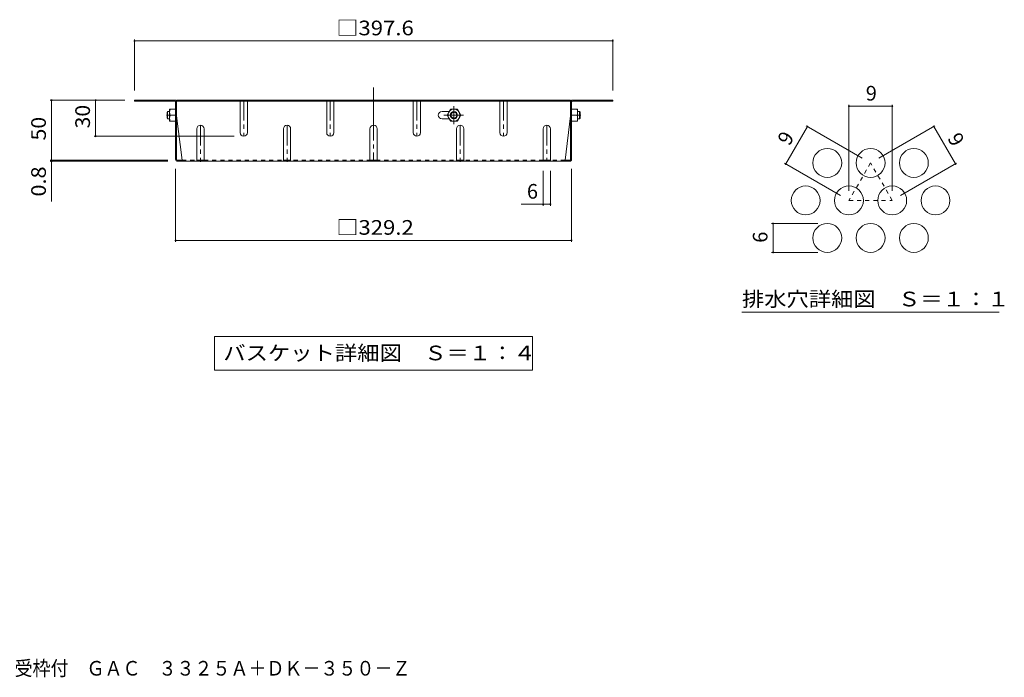
# Model space of a CAD drawing. Units: millimetres. Extents: x -987 to 953, y -784 to 443.
# Drawn here: x 135 to 953, y -784 to -237 of the extents above; entities that cross this region are included whole.
import ezdxf

# ---------------------------------------------------------------- set-up
doc = ezdxf.new("R2010")
doc.units = ezdxf.units.MM
doc.header["$LTSCALE"] = 4
for name, pattern in [('JWW_CENTER1', [6.773333, 4.233333, -0.846667, 0.846667, -0.846667]), ('JWW_CENTER2', [13.546667, 11.006667, -0.846667, 0.846667, -0.846667]), ('JWW_DASHED1', [1.693333, 0.846667, -0.846667])]:
    doc.linetypes.add(name, pattern=pattern)
for name, color, linetype in [('4-4', 7, 'Continuous'), ('4-5', 7, 'Continuous'), ('4-7', 7, 'Continuous'), ('4-8', 7, 'Continuous'), ('F-4ﾚｲﾔ', 7, 'Continuous'), ('F-5ﾚｲﾔ', 7, 'Continuous'), ('F-6ﾚｲﾔ', 7, 'Continuous'), ('F-7ﾚｲﾔ', 7, 'Continuous')]:
    doc.layers.add(name, color=color, linetype=linetype)
doc.styles.add('ＭＳ ゴシック', font='txt', dxfattribs={"height": 1})

msp = doc.modelspace()

# ---------------------------------------------------------------- linework, layer by layer
at = {"layer": '4-4', "color": 7, "linetype": 'Continuous', "lineweight": 9}
for p, q in [((230.05, -253.44), (230.05, -295.91)), ((627.66, -253.44), (627.66, -295.91)), ((230.05, -254.64), (627.66, -254.64)), ((159.79, -303.91), (222.05, -303.91)), ((160.99, -303.91), (160.99, -353.91)), ((197.64, -303.91), (197.64, -333.91)), ((196.44, -333.91), (312.85, -333.91)), ((159.79, -353.91), (257.72, -353.91)), ((159.79, -354.71), (257.85, -354.71)), ((160.99, -353.91), (160.99, -388.23)), ((264.25, -421.68), (264.25, -361.11)), ((569.85, -391.67), (569.85, -362.71)), ((575.85, -391.67), (575.85, -362.71)), ((593.45, -421.68), (593.45, -361.11)), ((551.53, -390.47), (575.85, -390.47)), ((264.25, -420.48), (593.45, -420.48))]:
    msp.add_line(p, q, dxfattribs=at)
at = {"layer": '4-4', "color": 7, "linetype": 'Continuous', "lineweight": 9, "const_width": 0.8}
for points in [[(230.45, -254.64, 0.414214), (230.05, -254.24, 0.414214), (229.65, -254.64, 0.414214), (230.05, -255.04, 0.414214)], [(628.06, -254.64, 0.414214), (627.66, -254.24, 0.414214), (627.26, -254.64, 0.414214), (627.66, -255.04, 0.414214)], [(161.39, -303.91, 0.414214), (160.99, -303.51, 0.414214), (160.59, -303.91, 0.414214), (160.99, -304.31, 0.414214)], [(198.04, -303.91, 0.414214), (197.64, -303.51, 0.414214), (197.24, -303.91, 0.414214), (197.64, -304.31, 0.414214)], [(198.04, -333.91, 0.414214), (197.64, -333.51, 0.414214), (197.24, -333.91, 0.414214), (197.64, -334.31, 0.414214)], [(161.39, -353.91, 0.414214), (160.99, -353.51, 0.414214), (160.59, -353.91, 0.414214), (160.99, -354.31, 0.414214)], [(161.39, -354.71, 0.414214), (160.99, -354.31, 0.414214), (160.59, -354.71, 0.414214), (160.99, -355.11, 0.414214)], [(570.25, -390.47, 0.414214), (569.85, -390.07, 0.414214), (569.45, -390.47, 0.414214), (569.85, -390.87, 0.414214)], [(576.25, -390.47, 0.414214), (575.85, -390.07, 0.414214), (575.45, -390.47, 0.414214), (575.85, -390.87, 0.414214)], [(264.65, -420.48, 0.414214), (264.25, -420.08, 0.414214), (263.85, -420.48, 0.414214), (264.25, -420.88, 0.414214)], [(593.85, -420.48, 0.414214), (593.45, -420.08, 0.414214), (593.05, -420.48, 0.414214), (593.45, -420.88, 0.414214)]]:
    msp.add_lwpolyline(points, format="xyb", close=True, dxfattribs=at)
at = {"layer": '4-5', "color": 7, "linetype": 'Continuous', "lineweight": 9}
for p, q in [((296.65, -500.48), (296.65, -528.48)), ((296.65, -500.48), (561.05, -500.48)), ((561.05, -500.48), (561.05, -528.48)), ((296.65, -528.48), (561.05, -528.48))]:
    msp.add_line(p, q, dxfattribs=at)
at = {"layer": '4-7', "color": 2, "linetype": 'JWW_CENTER2', "lineweight": 9}
msp.add_line((428.85, -293.34), (428.85, -354.71), dxfattribs=at)
at = {"layer": '4-7', "color": 2, "linetype": 'Continuous', "lineweight": 9}
for p, q in [((230.05, -303.91), (230.05, -304.71)), ((263.45, -303.91), (230.05, -303.91)), ((263.59, -304.71), (230.05, -304.71)), ((264.25, -353.11), (264.25, -305.38)), ((265.05, -353.24), (265.05, -303.91)), ((592.65, -303.91), (265.05, -303.91)), ((592.65, -304.71), (265.05, -304.71)), ((305.06, -303.91), (305.06, -304.71)), ((552.65, -303.91), (552.65, -304.71)), ((592.65, -353.24), (592.65, -303.91)), ((593.45, -353.11), (593.45, -305.38)), ((594.12, -304.71), (627.66, -304.71)), ((594.25, -303.91), (627.66, -303.91)), ((627.66, -303.91), (627.66, -304.71)), ((265.05, -316.91), (269.67, -353.91)), ((592.65, -316.91), (588.04, -353.91)), ((265.72, -353.91), (269.67, -353.91)), ((591.85, -354.71), (265.85, -354.71)), ((591.99, -353.91), (588.04, -353.91))]:
    msp.add_line(p, q, dxfattribs=at)
at = {"layer": '4-7', "color": 2, "linetype": 'JWW_DASHED1', "lineweight": 9}
for p, q in [((269.67, -353.91), (281.85, -353.91)), ((287.85, -353.91), (425.85, -353.91)), ((569.85, -353.91), (431.85, -353.91)), ((588.04, -353.91), (575.85, -353.91))]:
    msp.add_line(p, q, dxfattribs=at)
at = {"layer": '4-7', "color": 2, "linetype": 'Continuous', "lineweight": 9}
for centre, radius, start, end in [((263.45, -305.51), 1.6, 0, 90), ((263.59, -305.38), 0.667, 0, 90), ((594.25, -305.51), 1.6, 90, 180), ((594.12, -305.38), 0.667, 90, 180), ((265.85, -353.11), 1.6, 180, 270), ((265.72, -353.24), 0.667, 180, 270), ((268.87, -353.91), 0.8, 270, 0), ((588.84, -353.91), 0.8, 180, 270), ((591.85, -353.11), 1.6, 270, 0), ((591.99, -353.24), 0.667, 270, 0)]:
    msp.add_arc(centre, radius, start, end, dxfattribs=at)
at = {"layer": '4-8', "color": 2, "linetype": 'JWW_DASHED1', "lineweight": 9}
for p, q in [((317.85, -305.11), (317.85, -303.91)), ((323.85, -305.11), (323.85, -303.91)), ((389.85, -305.11), (389.85, -303.91)), ((395.85, -305.11), (395.85, -303.91)), ((461.85, -305.11), (461.85, -303.91)), ((467.85, -305.11), (467.85, -303.91)), ((533.85, -305.11), (533.85, -303.91)), ((539.85, -305.11), (539.85, -303.91))]:
    msp.add_line(p, q, dxfattribs=at)
at = {"layer": '4-8', "color": 2, "linetype": 'Continuous', "lineweight": 9}
for p, q in [((317.85, -330.91), (317.85, -304.71)), ((323.85, -330.91), (323.85, -304.71)), ((389.85, -330.91), (389.85, -304.71)), ((395.85, -330.91), (395.85, -304.71)), ((461.85, -330.91), (461.85, -304.71)), ((467.85, -330.91), (467.85, -304.71)), ((533.85, -330.91), (533.85, -304.71)), ((539.85, -330.91), (539.85, -304.71)), ((259.25, -321.41), (259.25, -311.41)), ((264.25, -311.41), (259.25, -311.41)), ((264.25, -316.41), (259.69, -316.41)), ((485.75, -313.31), (491.69, -313.31)), ((489.9, -316.41), (492.79, -311.41)), ((489.9, -316.41), (492.79, -321.41)), ((492.79, -311.41), (498.52, -311.41)), ((501.4, -316.41), (498.52, -311.41)), ((501.4, -316.41), (498.52, -321.41)), ((593.45, -311.41), (598.45, -311.41)), ((593.45, -316.41), (598.02, -316.41)), ((598.45, -321.41), (598.45, -311.41)), ((264.25, -321.41), (259.25, -321.41)), ((491.69, -319.51), (485.75, -319.51)), ((492.79, -321.41), (498.52, -321.41)), ((593.45, -321.41), (598.45, -321.41)), ((281.85, -327.71), (281.85, -354.71)), ((287.85, -327.71), (287.85, -354.71)), ((353.85, -327.71), (353.85, -354.71)), ((359.85, -327.71), (359.85, -354.71)), ((425.85, -327.71), (425.85, -354.71)), ((431.85, -327.71), (431.85, -354.71)), ((497.85, -327.71), (497.85, -354.71)), ((503.85, -327.71), (503.85, -354.71)), ((569.85, -327.71), (569.85, -354.71)), ((575.85, -327.71), (575.85, -354.71)), ((281.85, -353.91), (287.85, -353.91)), ((353.85, -353.91), (359.85, -353.91)), ((425.85, -353.91), (431.85, -353.91)), ((497.85, -353.91), (503.85, -353.91)), ((569.85, -353.91), (575.85, -353.91))]:
    msp.add_line(p, q, dxfattribs=at)
at = {"layer": '4-8', "color": 2, "linetype": 'JWW_CENTER1', "lineweight": 9}
for p, q in [((320.85, -303.91), (320.85, -333.91)), ((392.85, -303.91), (392.85, -333.91)), ((464.85, -303.91), (464.85, -333.91)), ((495.65, -309.04), (495.65, -323.8)), ((536.85, -303.91), (536.85, -333.91)), ((256.57, -316.41), (259.63, -316.41)), ((487.13, -316.41), (503.63, -316.41)), ((601.14, -316.41), (598.08, -316.41)), ((284.85, -324.71), (284.85, -355.11)), ((356.85, -324.71), (356.85, -355.11)), ((500.85, -324.71), (500.85, -355.11)), ((572.85, -324.71), (572.85, -354.71))]:
    msp.add_line(p, q, dxfattribs=at)
at = {"layer": '4-8', "color": 3, "linetype": 'Continuous', "lineweight": 9}
for p, q in [((257.55, -313.41), (257.05, -313.91)), ((257.05, -318.91), (257.05, -313.91)), ((257.55, -319.41), (257.05, -318.91)), ((257.55, -319.41), (257.55, -313.41)), ((259.25, -313.41), (257.55, -313.41)), ((598.45, -313.41), (600.15, -313.41)), ((600.15, -313.41), (600.65, -313.91)), ((600.15, -319.41), (600.15, -313.41)), ((600.15, -319.41), (600.65, -318.91)), ((600.65, -318.91), (600.65, -313.91)), ((259.25, -319.41), (257.55, -319.41)), ((598.45, -319.41), (600.15, -319.41))]:
    msp.add_line(p, q, dxfattribs=at)
at = {"layer": '4-8', "color": 2, "linetype": 'Continuous', "lineweight": 9}
for radius in [5, 3, 2.46]:
    msp.add_circle((495.65, -316.41), radius, dxfattribs=at)
for centre, radius, start, end in [((266.69, -313.91), 7.43, 160.34634, 199.65367), ((266.69, -318.91), 7.43, 160.34634, 199.65367), ((485.75, -316.41), 3.1, 90, 270), ((591.02, -313.91), 7.43, 340.34633, 19.65366), ((591.02, -318.91), 7.43, 340.34633, 19.65366), ((284.85, -327.71), 3, 0, 180), ((356.85, -327.71), 3, 0, 180), ((428.85, -327.71), 3, 0, 180), ((500.85, -327.71), 3, 0, 180), ((572.85, -327.71), 3, 0, 180), ((320.85, -330.91), 3, 180, 0), ((392.85, -330.91), 3, 180, 0), ((464.85, -330.91), 3, 180, 0), ((536.85, -330.91), 3, 180, 0)]:
    msp.add_arc(centre, radius, start, end, dxfattribs=at)
at = {"layer": 'F-4ﾚｲﾔ', "color": 7, "linetype": 'Continuous', "lineweight": 9}
for p, q in [((824.13, -307.7), (824.13, -379.28)), ((824.13, -308.9), (860.13, -308.9)), ((860.13, -307.7), (860.13, -379.28)), ((771.6, -356.96), (789.6, -325.78)), ((788.56, -325.18), (835.2, -352.1)), ((895.69, -325.18), (849.05, -352.1)), ((912.65, -356.96), (894.65, -325.78)), ((770.56, -356.36), (817.2, -383.28)), ((913.69, -356.36), (867.05, -383.28)), ((759.85, -406.46), (798.13, -406.46)), ((761.05, -430.46), (761.05, -406.46)), ((759.85, -430.46), (798.13, -430.46))]:
    msp.add_line(p, q, dxfattribs=at)
at = {"layer": 'F-4ﾚｲﾔ', "color": 7, "linetype": 'Continuous', "lineweight": 9, "const_width": 0.8}
for points in [[(824.53, -308.9, 0.414214), (824.13, -308.5, 0.414214), (823.73, -308.9, 0.414214), (824.13, -309.3, 0.414214)], [(860.53, -308.9, 0.414214), (860.13, -308.5, 0.414214), (859.73, -308.9, 0.414214), (860.13, -309.3, 0.414214)], [(790, -325.78, 0.414214), (789.6, -325.38, 0.414214), (789.2, -325.78, 0.414214), (789.6, -326.18, 0.414214)], [(895.05, -325.78, 0.414214), (894.65, -325.38, 0.414214), (894.25, -325.78, 0.414214), (894.65, -326.18, 0.414214)], [(772, -356.96, 0.414214), (771.6, -356.56, 0.414214), (771.2, -356.96, 0.414214), (771.6, -357.36, 0.414214)], [(913.05, -356.96, 0.414214), (912.65, -356.56, 0.414214), (912.25, -356.96, 0.414214), (912.65, -357.36, 0.414214)], [(761.45, -406.46, 0.414214), (761.05, -406.06, 0.414214), (760.65, -406.46, 0.414214), (761.05, -406.86, 0.414214)], [(761.45, -430.46, 0.414214), (761.05, -430.06, 0.414214), (760.65, -430.46, 0.414214), (761.05, -430.86, 0.414214)]]:
    msp.add_lwpolyline(points, format="xyb", close=True, dxfattribs=at)
at = {"layer": 'F-6ﾚｲﾔ', "color": 2, "linetype": 'JWW_DASHED1', "lineweight": 9}
for p, q in [((842.13, -356.1), (824.13, -387.28)), ((860.13, -387.28), (842.13, -356.1)), ((824.13, -387.28), (860.13, -387.28))]:
    msp.add_line(p, q, dxfattribs=at)
at = {"layer": 'F-6ﾚｲﾔ', "color": 2, "linetype": 'Continuous', "lineweight": 9}
for centre in [(806.13, -356.1), (842.13, -356.1), (878.13, -356.1), (788.13, -387.28), (824.13, -387.28), (860.13, -387.28), (896.13, -387.28), (806.13, -418.46), (842.13, -418.46), (878.13, -418.46)]:
    msp.add_circle(centre, 12, dxfattribs=at)
at = {"layer": 'F-7ﾚｲﾔ', "color": 7, "linetype": 'Continuous', "lineweight": 9}
msp.add_line((735.13, -480.07), (949.13, -480.07), dxfattribs=at)

# ---------------------------------------------------------------- texts
at = {"layer": '4-4', "color": 2, "linetype": 'Continuous', "lineweight": 211, "style": 'ＭＳ ゴシック', "width": 1.107143}
for s, p in [('□397.6', (397.85, -249.98)), ('□329.2', (397.85, -415.82))]:
    msp.add_text(s, height=12.192, dxfattribs=at).set_placement(p)
at = {"layer": '4-4', "color": 2, "linetype": 'Continuous', "lineweight": 211, "style": 'ＭＳ ゴシック'}
for s, width, p in [('30', 1.0625, (192.98, -327.41)), ('50', 1.0625, (156.33, -337.41)), ('0.8', 1.083333, (156.33, -384.04))]:
    msp.add_text(s, height=12.192, rotation=90, dxfattribs=dict(at, width=width)).set_placement(p)
msp.add_text('6', height=12.19, dxfattribs=at).set_placement((556.34, -385.82))
at = {"layer": '4-5', "color": 2, "linetype": 'Continuous', "lineweight": 9, "style": 'ＭＳ ゴシック', "width": 1.116071}
msp.add_text('バスケット詳細図\u3000Ｓ＝１：４', height=12.192, dxfattribs=at).set_placement((303.85, -520.22))
at = {"layer": 'F-4ﾚｲﾔ', "color": 2, "linetype": 'Continuous', "lineweight": 211, "style": 'ＭＳ ゴシック'}
msp.add_text('9', height=12.19, dxfattribs=at).set_placement((838.13, -304.25))
for s, rotation, p in [('9', 60, (774.57, -342.5)), ('9', 300, (905.68, -335.58)), ('6', 90, (756.39, -422.46))]:
    msp.add_text(s, height=12.19, rotation=rotation, dxfattribs=at).set_placement(p)
at = {"layer": 'F-5ﾚｲﾔ', "color": 2, "linetype": 'Continuous', "lineweight": 0, "style": 'ＭＳ ゴシック', "width": 0.899444}
msp.add_text('鋳鉄製みぞ蓋\u3000バスケット付\u3000格子型\u3000集水桝用\u3000受枠付\u3000ＧＡＣ\u3000３３２５Ａ＋ＤＫ－３５０－Ｚ', height=12.192, dxfattribs=at).set_placement((-213.8, -782.37))
at = {"layer": 'F-7ﾚｲﾔ', "color": 2, "linetype": 'Continuous', "lineweight": 211, "style": 'ＭＳ ゴシック', "width": 1.114583}
msp.add_text('排水穴詳細図\u3000Ｓ＝１：１', height=12.192, dxfattribs=at).set_placement((735.13, -475.36))

doc.saveas('drawing.dxf')
